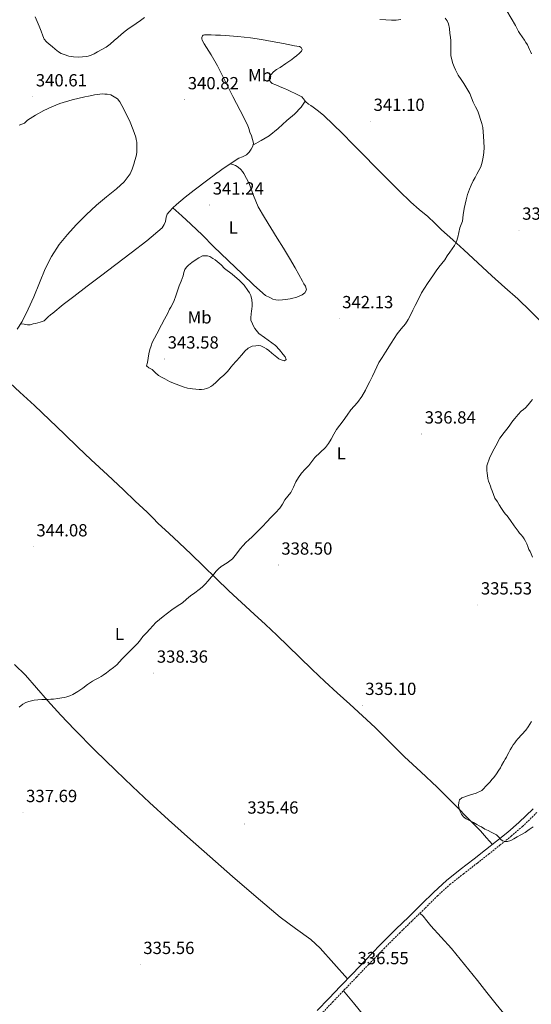
# Model space of a CAD drawing. Units: metres. Extents: x 604174 to 608673, y 4661725 to 4664762.
# Drawn here: x 607582 to 607874, y 4663253 to 4663814 of the extents above; entities that cross this region are included whole.
import ezdxf
from ezdxf.enums import TextEntityAlignment as Align

# ---------------------------------------------------------------- set-up
doc = ezdxf.new("R2010")
doc.units = ezdxf.units.M
doc.header["$MEASUREMENT"] = 0
doc.linetypes.add('TRAZOSX2', pattern=[1.5, 1, -0.5])
for name, color, linetype, lineweight in [('Carátula', 7, 'Continuous', 5), ('Level 21', 19, 'Continuous', 0), ('Level 36', 19, 'Continuous', 40), ('Level 37', 92, 'Continuous', 0), ('Level 41', 19, 'Continuous', 0), ('Level 5', 36, 'Continuous', 0), ('Level 7', 1, 'Continuous', 0)]:
    doc.layers.add(name, color=color, linetype=linetype, lineweight=lineweight)
doc.styles.add('Arial', font='ARIAL.TTF', dxfattribs={"height": 0.2})

# ---------------------------------------------------------------- blocks, each defined once
blk = doc.blocks.new('5PATER')
at = {"layer": 'Carátula', "linetype": 'Continuous', "lineweight": 5}
h = blk.add_hatch(color=250, dxfattribs=at)
edge = h.paths.add_edge_path()
edge.add_ellipse((0, 0), major_axis=(-1.33, -1.34), ratio=0.999422, start_angle=0, end_angle=360)

msp = doc.modelspace()

# ---------------------------------------------------------------- linework, layer by layer
at = {"layer": 'Level 21', "color": 19, "linetype": 'Continuous', "lineweight": 0}
msp.add_polyline3d([(607751.42, 4663249.13, 336.9), (607758.06, 4663256.06, 336.89), (607764.71, 4663262.98, 336.88), (607771.67, 4663270.27, 336.86), (607778.63, 4663277.56, 336.83), (607787.4, 4663286.57, 336.79), (607796.3, 4663295.46, 336.74), (607803.61, 4663302.61, 336.79), (607810.95, 4663309.72, 336.82), (607817.92, 4663316.7, 336.64), (607825.21, 4663323.29, 336.34), (607833.07, 4663329.46, 335.97), (607840.94, 4663335.62, 335.6), (607847.38, 4663340.67, 335.34), (607853.82, 4663345.72, 335.1), (607860.24, 4663350.9, 334.95), (607866.52, 4663356.26, 334.9), (607874.65, 4663364.22, 334.98)], dxfattribs=at)
at = {"layer": 'Level 21', "color": 19, "linetype": 'TRAZOSX2', "lineweight": 0}
msp.add_polyline3d([(607753.61, 4663247.06, 336.9), (607760.23, 4663253.98, 336.89), (607766.89, 4663260.9, 336.88), (607773.85, 4663268.19, 336.86), (607780.81, 4663275.46, 336.83), (607789.55, 4663284.45, 336.79), (607798.42, 4663293.32, 336.74), (607805.71, 4663300.45, 336.79), (607813.07, 4663307.57, 336.82), (607820, 4663314.51, 336.64), (607827.16, 4663320.98, 336.34), (607834.93, 4663327.08, 335.97), (607842.8, 4663333.25, 335.6), (607849.24, 4663338.3, 335.34), (607855.69, 4663343.36, 335.1), (607862.17, 4663348.58, 334.95), (607868.56, 4663354.04, 334.9), (607876.76, 4663362.06, 334.98)], dxfattribs=at)
at = {"layer": 'Level 36', "color": 92, "linetype": 'Continuous', "lineweight": 0}
for points in [[(607738.25, 4663792.39, 341.39), (607739.58, 4663793.48, 341.41), (607741.24, 4663795, 341.28), (607742.41, 4663796.06, 341.28), (607742.76, 4663797.1, 341.06), (607742.27, 4663798.23, 341.02), (607741.29, 4663798.71, 341.02), (607739.87, 4663798.93, 341.01), (607738.46, 4663799.16, 340.99), (607732.1, 4663800.38, 340.94), (607725.74, 4663801.58, 340.91), (607719.54, 4663802.66, 340.92), (607713.32, 4663803.63, 340.94), (607706.17, 4663804.48, 340.99), (607698.99, 4663805.02, 341.04), (607696.23, 4663805.16, 341.06), (607693.47, 4663805.28, 341.04), (607690.94, 4663805.36, 340.99), (607689.21, 4663805.47, 340.96), (607687.77, 4663805.47, 340.9), (607687.07, 4663805.45, 340.91), (607686.43, 4663805.21, 340.77), (607685.9, 4663804.78, 340.75), (607685.64, 4663803.87, 340.78), (607685.66, 4663803.05, 340.78), (607685.87, 4663802.3, 340.83), (607686.95, 4663800.25, 340.88), (607690.85, 4663794.03, 341.06), (607694.55, 4663787.71, 341.2), (607698.97, 4663779.01, 341.22), (607703.37, 4663770.32, 341.18), (607707.52, 4663762.18, 341.19), (607711.66, 4663754.04, 341.2), (607712.41, 4663751.97, 341.21), (607713.05, 4663749.85, 341.22), (607713.91, 4663747.72, 341.22), (607715.08, 4663743.64, 341.18)], [(607880.27, 4663640.71, 335.42), (607873.1, 4663647.77, 335.97), (607865.91, 4663654.81, 336.51), (607858.5, 4663661.38, 337.01), (607851.05, 4663667.91, 337.49), (607843.08, 4663675.41, 338.08), (607835.11, 4663682.9, 338.8), (607828.77, 4663688.55, 339.55), (607822.41, 4663694.18, 340.35), (607818.48, 4663698.02, 340.84), (607814.55, 4663701.86, 341.23), (607809.68, 4663705.9, 341.44), (607804.86, 4663709.99, 341.49), (607798.21, 4663716.53, 341.54), (607791.59, 4663723.1, 341.58), (607784.69, 4663729.99, 341.63), (607777.79, 4663736.89, 341.66), (607771.78, 4663743.02, 341.64), (607765.79, 4663749.16, 341.55), (607760.51, 4663754.32, 341.45), (607755.11, 4663759.37, 341.25), (607752.23, 4663761.87, 341.07), (607749.21, 4663764.22, 340.88), (607747.86, 4663765.03, 340.82), (607746.51, 4663765.83, 340.77), (607744.78, 4663767.39, 340.75), (607743.56, 4663768.86, 340.72), (607742.6, 4663769.95, 340.72), (607741.21, 4663770.75, 340.74), (607738.78, 4663771.92, 340.89), (607736.35, 4663773.1, 341.04), (607734.55, 4663773.96, 341.04), (607732.75, 4663774.81, 341.04), (607731.32, 4663775.39, 341.07), (607729.88, 4663775.95, 341.1), (607727.82, 4663776.97, 341.12), (607725.8, 4663777.67, 341.26), (607724.49, 4663778.87, 341.39), (607723.98, 4663780.54, 341.47), (607724.2, 4663781.58, 341.47), (607725.07, 4663782.86, 341.47), (607726.54, 4663784.35, 341.47), (607728.22, 4663785.56, 341.47), (607730.25, 4663786.75, 341.5), (607733.59, 4663789.01, 341.45), (607736.86, 4663791.37, 341.38), (607738.25, 4663792.39, 341.39)], [(607581.39, 4663753.96, 341.18), (607582.81, 4663754.44, 341.18), (607584.38, 4663755.1, 341.18), (607586.19, 4663756.67, 341.17), (607590.75, 4663759.6, 341.11), (607595.5, 4663762.25, 341.04), (607599.99, 4663764.38, 340.96), (607604.62, 4663766.16, 340.88), (607611.69, 4663768.26, 340.85), (607618.83, 4663770.04, 340.83), (607620.85, 4663770.48, 340.82), (607622.87, 4663770.89, 340.8), (607624.34, 4663771.16, 340.79), (607625.82, 4663771.4, 340.78), (607627.33, 4663771.58, 340.78), (607628.84, 4663771.66, 340.78), (607630.19, 4663771.64, 340.77), (607631.53, 4663771.55, 340.75), (607633.58, 4663771.2, 340.64), (607635.56, 4663770.11, 340.64), (607637.37, 4663768.97, 340.62), (607638.88, 4663767.15, 340.62), (607640.01, 4663765.07, 340.66), (607642.45, 4663760.34, 340.98), (607644.7, 4663755.52, 341.34)], [(607714.77, 4663742.41, 341.18), (607719.38, 4663745.14, 341.22), (607723.99, 4663747.87, 341.25), (607729.22, 4663751.93, 341.29), (607734.07, 4663756.52, 341.34), (607738.42, 4663760.08, 341.48), (607742.2, 4663764.09, 341.26), (607743.38, 4663765.87, 341.01), (607744.56, 4663767.65, 340.75)], [(607644.7, 4663755.52, 341.34), (607646.39, 4663751.32, 341.49), (607647.85, 4663747.02, 341.57), (607648.2, 4663745.66, 341.57), (607648.43, 4663744.28, 341.57), (607648.54, 4663742.84, 341.59), (607648.57, 4663741.4, 341.62), (607648.54, 4663739.83, 341.62), (607648.43, 4663738.25, 341.62), (607648.06, 4663736.19, 341.57), (607647.35, 4663733.74, 341.62), (607646.7, 4663731.68, 341.62), (607645.77, 4663728.89, 341.67), (607644.63, 4663726.17, 341.74), (607641.23, 4663721.54, 341.93), (607636.94, 4663717.63, 342.11), (607631.13, 4663712.98, 342.26), (607625.4, 4663708.27, 342.34), (607619.61, 4663702.76, 342.33), (607613.96, 4663697.08, 342.34), (607608.88, 4663691.6, 342.47), (607604.15, 4663685.79, 342.61), (607599.8, 4663679.1, 342.7), (607596.23, 4663671.98, 342.78), (607592.96, 4663664.01, 342.97), (607589.72, 4663656.03, 343.12), (607586.58, 4663648.96, 343.13), (607583.15, 4663642, 343.12), (607580.29, 4663637.66, 343.1)], [(607715.08, 4663743.64, 341.18), (607714.65, 4663741.96, 341.18), (607713.83, 4663740.25, 341.18), (607712.55, 4663738.46, 341.18), (607711, 4663736.89, 341.18), (607708.85, 4663735.91, 341.18), (607706.68, 4663734.99, 341.17), (607701.78, 4663731.89, 341.17), (607696.99, 4663728.62, 341.17), (607689.07, 4663722.81, 341.18), (607681.24, 4663716.91, 341.2), (607676.16, 4663712.88, 341.29), (607671.16, 4663708.75, 341.52), (607668.98, 4663706.75, 341.7), (607666.94, 4663704.55, 341.89), (607665.9, 4663703.06, 341.97), (607665.18, 4663701.39, 342.05), (607664.81, 4663699, 342.14), (607664.09, 4663697.23, 342.16), (607663.02, 4663695.27, 342.3), (607654.27, 4663687.93, 342.52), (607645.23, 4663681.07, 342.62), (607636.53, 4663674.44, 342.6), (607627.82, 4663667.84, 342.62), (607620.15, 4663662.06, 342.81), (607612.47, 4663656.28, 342.99), (607606.43, 4663651.58, 343.09), (607600.47, 4663646.75, 343.14), (607599.21, 4663645.67, 343.14), (607597.96, 4663644.59, 343.14), (607596.81, 4663643.48, 343.14), (607595.59, 4663642.43, 343.14), (607593.34, 4663641.63, 343.12), (607592.04, 4663641.26, 343.11), (607590.73, 4663640.91, 343.1), (607589.39, 4663640.57, 343.1), (607587.72, 4663640.12, 343.1), (607586.07, 4663640.09, 343.09), (607584.16, 4663640.36, 343.1), (607582.24, 4663640.62, 343.11)], [(607669.02, 4663706.78, 341.7), (607674.21, 4663702.11, 341.67), (607679.4, 4663697.43, 341.65), (607685.92, 4663691.17, 341.56), (607692.31, 4663684.78, 341.52), (607700.55, 4663676.81, 341.67), (607708.79, 4663668.86, 341.86), (607715.2, 4663662.62, 342), (607722.01, 4663656.79, 342.14), (607724.31, 4663655.71, 342.22), (607726.14, 4663654.71, 342.22), (607727.83, 4663654.27, 342.22), (607729.56, 4663654.14, 342.22), (607731.71, 4663654.23, 342.22), (607733.15, 4663654.43, 342.22), (607734.59, 4663654.67, 342.22), (607736.05, 4663654.93, 342.22), (607737.51, 4663655.24, 342.21), (607739.17, 4663655.72, 342.2), (607740.81, 4663656.3, 342.19), (607742.75, 4663657.16, 342.19), (607744.32, 4663658.39, 342.18), (607745.23, 4663659.99, 342.18), (607744.7, 4663662.04, 342.18), (607743.88, 4663663.5, 342.16), (607743.07, 4663664.95, 342.14), (607740.93, 4663668.74, 342.11), (607738.79, 4663672.52, 342.08), (607735.58, 4663678.13, 341.93), (607732.28, 4663683.69, 341.74), (607728.65, 4663689.56, 341.63), (607724.99, 4663695.4, 341.55), (607721.36, 4663701.29, 341.57), (607717.82, 4663707.24, 341.55), (607715, 4663713.85, 341.4), (607712.51, 4663720.62, 341.25), (607711.12, 4663723.53, 341.17), (607709.55, 4663726.36, 341.1), (607708.73, 4663727.53, 341.11), (607707.79, 4663728.6, 341.12), (607706.31, 4663729.91, 341.12), (607704.78, 4663730.94, 341.14), (607703.28, 4663731.41, 341.15), (607701.78, 4663731.89, 341.17)], [(607713.93, 4663647.77, 341.98), (607714.15, 4663649.15, 341.98), (607714.29, 4663650.7, 341.98), (607714.31, 4663652.27, 341.98), (607714.14, 4663654.33, 342), (607713.48, 4663656.76, 342), (607712.76, 4663658.21, 341.99), (607711.88, 4663659.58, 341.97), (607709.66, 4663662.63, 341.89), (607707.13, 4663665.4, 341.81), (607702.88, 4663668.87, 341.75), (607698.6, 4663672.27, 341.71), (607696.53, 4663674.32, 341.7), (607694.35, 4663676.25, 341.68), (607693.1, 4663677.07, 341.67), (607691.85, 4663677.88, 341.66), (607690.2, 4663678.99, 341.63), (607688.89, 4663679.39, 341.58), (607687.96, 4663679.39, 341.6), (607686.01, 4663679.32, 341.71), (607683.78, 4663678.34, 341.87), (607681.74, 4663676.84, 342.02), (607679.86, 4663675.51, 342.11), (607678.04, 4663674.09, 342.18), (607676.83, 4663672.96, 342.27), (607675.95, 4663671.59, 342.35), (607675.39, 4663669.83, 342.35), (607674.86, 4663668.07, 342.34), (607674.3, 4663666.53, 342.36), (607673.74, 4663664.99, 342.38), (607673.23, 4663663.67, 342.38), (607672.73, 4663662.35, 342.38), (607671.73, 4663659.46, 342.42), (607670.75, 4663656.55, 342.46), (607669.77, 4663653.97, 342.5), (607668.68, 4663651.43, 342.54), (607667.93, 4663650.19, 342.57)], [(607667.93, 4663650.19, 342.57), (607667.16, 4663648.95, 342.59), (607666.22, 4663646.68, 342.64), (607664.35, 4663643.36, 342.75), (607662.51, 4663640.03, 342.83), (607659.89, 4663634.99, 342.88), (607657.27, 4663629.95, 342.93), (607656.62, 4663628.03, 343.14), (607655.93, 4663626.06, 343.34), (607655.42, 4663623.56, 343.41), (607655.05, 4663621.02, 343.34), (607654.52, 4663618.66, 343.34), (607654.07, 4663616.66, 343.33), (607655.35, 4663615.59, 343.35)], [(607655.35, 4663615.59, 343.35), (607655.65, 4663615.43, 343.36), (607657.21, 4663614.6, 343.41), (607659.04, 4663612.88, 343.48), (607660.87, 4663611.16, 343.55), (607662.66, 4663610.19, 343.6), (607664.44, 4663609.23, 343.62), (607665.81, 4663608.43, 343.62), (607667.21, 4663607.67, 343.62), (607669.5, 4663606.78, 343.62), (607670.99, 4663606.22, 343.62), (607672.49, 4663605.66, 343.62), (607674.92, 4663604.71, 343.55), (607677.48, 4663604.01, 343.55), (607678.84, 4663603.72, 343.55), (607680.22, 4663603.48, 343.55), (607682.16, 4663603.29, 343.48), (607684.11, 4663603.23, 343.39), (607685.48, 4663603.26, 343.39), (607686.86, 4663603.4, 343.39), (607688.18, 4663603.67, 343.37), (607689.47, 4663604.14, 343.36), (607690.76, 4663604.84, 343.36), (607691.91, 4663605.72, 343.36), (607693.75, 4663607.45, 343.36), (607694.92, 4663608.51, 343.36), (607696.09, 4663609.58, 343.34), (607698.12, 4663611.42, 343.27), (607700.12, 4663613.29, 343.15), (607701.19, 4663614.58, 343.06), (607702.19, 4663615.93, 342.96), (607703.49, 4663617.47, 342.89), (607704.83, 4663618.99, 342.85), (607705.81, 4663619.99, 342.85), (607706.79, 4663620.99, 342.85), (607708.44, 4663622.97, 342.82), (607710.09, 4663624.99, 342.8), (607712.03, 4663626.67, 342.8), (607714.33, 4663627.82, 342.8), (607716.44, 4663628.12, 342.77), (607717.81, 4663628.21, 342.74), (607719.16, 4663628.06, 342.72), (607721.18, 4663627.1, 342.7), (607722.52, 4663626.35, 342.69), (607723.79, 4663625.51, 342.69), (607725.55, 4663623.85, 342.69), (607727.39, 4663622.38, 342.69), (607728.44, 4663621.54, 342.67), (607729.51, 4663620.71, 342.64), (607730.86, 4663620.14, 342.62), (607732.84, 4663619.59, 342.59), (607733.71, 4663620.22, 342.5), (607733.13, 4663621.73, 342.41), (607731.91, 4663623.21, 342.34), (607729.83, 4663625.77, 342.21), (607727.67, 4663628.23, 342.1), (607721.34, 4663632.79, 341.94), (607718.18, 4663635.04, 341.91), (607715.79, 4663637.95, 341.9), (607715.16, 4663639.32, 341.91), (607714.57, 4663640.7, 341.92), (607713.63, 4663642.65, 341.92), (607713.47, 4663644.07, 341.94), (607713.69, 4663646.39, 341.97), (607713.93, 4663647.77, 341.98)], [(607573.45, 4663609.56, 343.5), (607581.7, 4663601.74, 343.45), (607590.15, 4663594.11, 343.34), (607598.65, 4663585.91, 343.32), (607607.15, 4663577.72, 343.31), (607614.81, 4663570.38, 343.31), (607622.51, 4663563.08, 343.31), (607631.68, 4663554.5, 343.31), (607640.86, 4663545.93, 343.3), (607647.62, 4663539.6, 343.27), (607654.38, 4663533.26, 343.2), (607657.57, 4663530, 343.05), (607660.75, 4663526.73, 342.75), (607666.69, 4663521.29, 342), (607672.62, 4663515.85, 341.25), (607679.49, 4663509.26, 340.54), (607686.35, 4663502.65, 339.94), (607693.69, 4663495.5, 339.43), (607701.05, 4663488.38, 338.93), (607708.22, 4663481.76, 338.35), (607715.43, 4663475.19, 337.79), (607721.89, 4663469.21, 337.37), (607728.3, 4663463.18, 336.99), (607734.85, 4663456.86, 336.63), (607741.39, 4663450.54, 336.32), (607748.53, 4663443.61, 336.11), (607755.75, 4663436.76, 335.92), (607762.85, 4663430.25, 335.64), (607769.95, 4663423.74, 335.36), (607777.19, 4663417.09, 335.15), (607784.44, 4663410.44, 334.98), (607792.93, 4663402.19, 334.8), (607801.32, 4663393.85, 334.69), (607810.63, 4663385.2, 334.64), (607819.85, 4663376.46, 334.59), (607829.39, 4663366.92, 334.54), (607838.91, 4663357.37, 334.5), (607841.84, 4663354.52, 334.45), (607844.67, 4663351.58, 334.54), (607848.02, 4663347.69, 334.87), (607851.38, 4663343.81, 335.19)], [(607768.77, 4663267.24, 336.87), (607760.92, 4663276, 336.67), (607753.07, 4663284.76, 336.48), (607747.81, 4663289.68, 336.34), (607738.96, 4663296, 336.09), (607730.19, 4663302.44, 335.84), (607716.56, 4663313.96, 335.54), (607703.03, 4663325.59, 335.38), (607690.2, 4663336.87, 335.42), (607677.4, 4663348.18, 335.68), (607666.48, 4663357.93, 336.01), (607655.63, 4663367.75, 336.4), (607645.99, 4663376.78, 336.8), (607636.47, 4663385.94, 337.26), (607624.59, 4663397.52, 337.95), (607612.89, 4663409.29, 338.74), (607605.14, 4663417.53, 339.35), (607597.55, 4663425.91, 339.97), (607591.28, 4663433.08, 340.43), (607585.02, 4663440.25, 340.9), (607578.75, 4663446.44, 341.49)], [(607859.7, 4663245.42, 336.75), (607853.53, 4663252.78, 336.77), (607848.21, 4663259.47, 336.6), (607842.94, 4663266.2, 336.42), (607835.56, 4663275.35, 336.17), (607828.09, 4663284.42, 335.95), (607822.19, 4663290.88, 336.06), (607816.35, 4663297.38, 336.3), (607814.07, 4663300.19, 336.36), (607811.79, 4663303, 336.42), (607810.01, 4663304.61, 336.8)], [(607777.75, 4663246.6, 337.07), (607772.11, 4663253.53, 336.98), (607766.47, 4663260.46, 336.88)]]:
    msp.add_polyline3d(points, dxfattribs=at)
at = {"layer": 'Level 5', "color": 36, "linetype": 'Continuous', "lineweight": 0}
for points in [[(607858.73, 4663820.48, 335.01), (607859.63, 4663818.98, 335.01), (607862.1, 4663814.84, 335.01), (607864.54, 4663810.68, 335.01), (607865.66, 4663808.47, 335.01), (607866.34, 4663807.27, 335.01), (607867.07, 4663806.09, 335.01), (607868.35, 4663804.19, 335.01), (607869.63, 4663802.29, 335.01), (607870.52, 4663800.96, 335.01), (607871.39, 4663799.62, 335.01), (607872.05, 4663798.38, 335.01), (607872.63, 4663797.09, 335.01), (607873.17, 4663795.81, 335.01), (607873.71, 4663794.53, 335.01)], [(607590.54, 4663815.68, 340.01), (607591.71, 4663813.01, 340.01), (607592.86, 4663810.33, 340.01), (607593.85, 4663807.56, 340.01), (607594.83, 4663804.78, 340.01), (607595.71, 4663802.97, 340.01), (607596.97, 4663801.44, 340.01), (607598.56, 4663800.11, 340.01), (607600.15, 4663798.8, 340.01), (607601.93, 4663797.26, 340.01), (607603.72, 4663795.72, 340.01), (607605.29, 4663794.77, 340.01), (607607.02, 4663794.09, 340.01), (607609.67, 4663793.27, 340.01), (607612.38, 4663792.8, 340.01), (607614.95, 4663792.71, 340.01), (607617.53, 4663792.83, 340.01), (607619.9, 4663792.96, 340.01), (607622.15, 4663793.55, 340.01), (607624.11, 4663794.58, 340.01), (607626.03, 4663795.64, 340.01), (607628.52, 4663796.99, 340.01), (607630.99, 4663798.38, 340.01), (607633.37, 4663800.14, 340.01), (607635.59, 4663802.11, 340.01), (607637.57, 4663803.83, 340.01), (607639.55, 4663805.55, 340.01), (607641.83, 4663807.39, 340.01), (607644.19, 4663809.15, 340.01), (607646.18, 4663810.52, 340.01), (607648.17, 4663811.88, 340.01), (607650.52, 4663813.57, 340.01), (607652.87, 4663815.24, 340.01)], [(607787.23, 4663814.11, 340.01), (607790.53, 4663813.92, 340.01), (607793.83, 4663813.83, 340.01), (607796.48, 4663813.78, 340.01), (607799.13, 4663814.07, 340.01)], [(607824.35, 4663814.95, 340.01), (607825.51, 4663813.37, 340.01), (607826.27, 4663811.63, 340.01), (607826.83, 4663808.94, 340.01), (607827.19, 4663806.23, 340.01), (607827.43, 4663804.07, 340.01), (607827.58, 4663801.9, 340.01), (607827.6, 4663800.02, 340.01), (607827.63, 4663798.14, 340.01), (607827.67, 4663795.75, 340.01), (607827.72, 4663793.37, 340.01), (607828.84, 4663789.11, 340.01), (607829.63, 4663787.23, 340.01), (607830.41, 4663785.34, 340.01), (607831.11, 4663783.82, 340.01), (607831.91, 4663782.36, 340.01), (607833.5, 4663779.97, 340.01), (607835.11, 4663777.59, 340.01), (607836.84, 4663774.81, 340.01), (607838.44, 4663771.95, 340.01), (607839.44, 4663769.46, 340.01), (607840.38, 4663766.95, 340.01), (607841.75, 4663764.4, 340.01), (607843.08, 4663761.82, 340.01), (607843.93, 4663759.53, 340.01), (607844.67, 4663757.19, 340.01), (607845.35, 4663754.88, 340.01), (607845.85, 4663752.54, 340.01), (607846.11, 4663750.11, 340.01), (607846.28, 4663747.67, 340.01), (607846.5, 4663744.38, 340.01), (607846.62, 4663741.1, 340.01), (607846.44, 4663738.35, 340.01), (607846.03, 4663735.61, 340.01), (607845.58, 4663732.76, 340.01), (607844.7, 4663730.06, 340.01), (607843.6, 4663728, 340.01), (607842.51, 4663725.94, 340.01), (607841.47, 4663724, 340.01), (607840.44, 4663722.06, 340.01), (607839.28, 4663719.75, 340.01), (607838.25, 4663717.37, 340.01), (607837.24, 4663714.37, 340.01), (607836.41, 4663711.32, 340.01), (607835.8, 4663708.82, 340.01), (607835.24, 4663706.31, 340.01), (607834.76, 4663702.71, 340.01), (607834.25, 4663699.11, 340.01), (607833.56, 4663697.2, 340.01), (607832.81, 4663695.3, 340.01), (607832.25, 4663692.72, 340.01), (607831.67, 4663690.12, 340.01)], [(607831.67, 4663690.12, 340.01), (607830.89, 4663687.65, 340.01), (607829.75, 4663685.34, 340.01), (607828.41, 4663683.39, 340.01), (607827.05, 4663681.45, 340.01), (607825.63, 4663679.32, 340.01), (607824.2, 4663677.21, 340.01), (607822.5, 4663675.06, 340.01), (607820.78, 4663672.94, 340.01), (607819.24, 4663670.8, 340.01), (607817.72, 4663668.65, 340.01), (607815.99, 4663666.14, 340.01), (607814.28, 4663663.61, 340.01), (607812.59, 4663660.95, 340.01), (607811.02, 4663658.22, 340.01), (607809.13, 4663654.66, 340.01), (607807.29, 4663651.06, 340.01), (607805.95, 4663648.33, 340.01), (607804.62, 4663645.59, 340.01), (607803.25, 4663643.06, 340.01), (607801.72, 4663640.62, 340.01), (607799.4, 4663637.82, 340.01), (607797.11, 4663635.02, 340.01), (607793.71, 4663629.7, 340.01), (607790.3, 4663624.39, 340.01), (607788.43, 4663621.49, 340.01), (607786.57, 4663618.58, 340.01), (607785.4, 4663616.19, 340.01), (607784.36, 4663613.72, 340.01), (607782.91, 4663610.77, 340.01), (607781.45, 4663607.82, 340.01), (607780.21, 4663605.3, 340.01), (607778.97, 4663602.78, 340.01), (607776.84, 4663599.21, 340.01), (607774.35, 4663595.86, 340.01), (607772.49, 4663593.71, 340.01), (607770.67, 4663591.54, 340.01), (607768.45, 4663588.48, 340.01), (607766.23, 4663585.42, 340.01), (607764.32, 4663582.91, 340.01), (607762.43, 4663580.39, 340.01), (607760.82, 4663577.64, 340.01), (607759.32, 4663574.82, 340.01), (607757.85, 4663572.44, 340.01), (607756.23, 4663570.14, 340.01), (607753.15, 4663567.22, 340.01), (607750.01, 4663564.38, 340.01), (607748.33, 4663562.15, 340.01), (607746.65, 4663559.93, 340.01), (607744.6, 4663557.69, 340.01), (607742.55, 4663555.43, 340.01), (607740.77, 4663553.03, 340.01), (607739.16, 4663550.5, 340.01), (607737.82, 4663547.46, 340.01), (607736.44, 4663544.44, 340.01), (607734.7, 4663542.31, 340.01), (607732.92, 4663540.22, 340.01), (607731.59, 4663537.84, 340.01), (607730.11, 4663535.56, 340.01), (607727.57, 4663532.9, 340.01), (607725.03, 4663530.25, 340.01), (607722.66, 4663527.67, 340.01), (607720.28, 4663525.1, 340.01), (607718.18, 4663522.93, 340.01), (607716.03, 4663520.82, 340.01), (607714.22, 4663519.19, 340.01), (607712.39, 4663517.56, 340.01), (607710.68, 4663516, 340.01), (607709.08, 4663514.33, 340.01), (607707.45, 4663512.27, 340.01), (607705.85, 4663510.2, 340.01), (607704.52, 4663508.47, 340.01), (607703.18, 4663506.74, 340.01), (607700.02, 4663504.4, 340.01), (607696.59, 4663502.33, 340.01), (607695.12, 4663501.05, 340.01), (607693.75, 4663499.66, 340.01), (607692.34, 4663497.89, 340.01), (607690.92, 4663496.12, 340.01), (607689.19, 4663494.14, 340.01), (607687.4, 4663492.2, 340.01), (607685.79, 4663490.6, 340.01), (607684.07, 4663489.11, 340.01), (607681.63, 4663487.37, 340.01), (607679.18, 4663485.66, 340.01), (607676.85, 4663483.64, 340.01), (607674.51, 4663481.64, 340.01), (607671.5, 4663479.61, 340.01), (607668.51, 4663477.56, 340.01), (607666.03, 4663475.64, 340.01), (607663.56, 4663473.69, 340.01), (607661.44, 4663472.02, 340.01), (607659.39, 4663470.28, 340.01), (607657.6, 4663468.48, 340.01), (607655.88, 4663466.6, 340.01), (607653.92, 4663464.47, 340.01), (607651.98, 4663462.31, 340.01), (607650.58, 4663460.44, 340.01), (607649.13, 4663458.6, 340.01), (607646.86, 4663456.32, 340.01), (607644.59, 4663454.06, 340.01)], [(607874.26, 4663597.4, 335.01), (607873.34, 4663596.27, 335.01), (607871.82, 4663594.48, 335.01), (607870.21, 4663592.79, 335.01), (607869.05, 4663591.77, 335.01), (607867.89, 4663590.76, 335.01), (607866.05, 4663588.91, 335.01), (607865.06, 4663587.77, 335.01), (607864.11, 4663586.61, 335.01), (607863.12, 4663585.32, 335.01), (607862.15, 4663584.03, 335.01), (607861.29, 4663582.82, 335.01), (607860.44, 4663581.61, 335.01), (607858.01, 4663578.59, 335.01), (607855.67, 4663575.5, 335.01), (607854.96, 4663574.18, 335.01), (607854.29, 4663572.84, 335.01), (607853.31, 4663571.12, 335.01), (607852.33, 4663569.41, 335.01), (607849.84, 4663564.68, 335.01), (607848.2, 4663559.65, 335.01), (607848.15, 4663558.29, 335.01), (607848.27, 4663556.93, 335.01), (607848.42, 4663555.52, 335.01), (607848.61, 4663554.11, 335.01), (607848.85, 4663552.52, 335.01), (607849.24, 4663550.96, 335.01), (607849.75, 4663549.54, 335.01), (607850.26, 4663548.11, 335.01), (607850.71, 4663546.79, 335.01), (607851.17, 4663545.47, 335.01), (607851.96, 4663543.27, 335.01), (607852.87, 4663541.27, 335.01), (607854.22, 4663539.06, 335.01), (607855.33, 4663537.45, 335.01), (607856.53, 4663535.39, 335.01), (607857.69, 4663533.68, 335.01), (607858.71, 4663532.4, 335.01), (607859.73, 4663531.11, 335.01), (607860.7, 4663529.81, 335.01), (607861.67, 4663528.5, 335.01), (607863.82, 4663525.47, 335.01), (607866.01, 4663522.47, 335.01), (607866.89, 4663521.37, 335.01), (607867.78, 4663520.27, 335.01), (607868.69, 4663519.14, 335.01), (607869.59, 4663518, 335.01), (607870.36, 4663516.7, 335.01), (607870.96, 4663515.3, 335.01), (607871.59, 4663513.67, 335.01), (607872.23, 4663512.04, 335.01), (607872.9, 4663510.77, 335.01), (607873.53, 4663509.48, 335.01), (607874.23, 4663507.55, 335.01)], [(607644.59, 4663454.06, 340.01), (607642.35, 4663451.84, 340.01), (607640.12, 4663449.62, 340.01), (607638.58, 4663447.96, 340.01), (607637.03, 4663446.31, 340.01), (607635.14, 4663444.65, 340.01), (607633.15, 4663443.1, 340.01), (607631.27, 4663441.69, 340.01), (607629.35, 4663440.33, 340.01), (607628.07, 4663439.51, 340.01), (607626.76, 4663438.73, 340.01), (607625, 4663437.85, 340.01), (607623.26, 4663436.94, 340.01), (607620.43, 4663434.95, 340.01), (607617.64, 4663432.91, 340.01), (607614.89, 4663431.09, 340.01), (607612.06, 4663429.39, 340.01), (607610.3, 4663428.54, 340.01), (607608.46, 4663427.93, 340.01), (607607.13, 4663427.61, 340.01), (607605.79, 4663427.35, 340.01), (607603.45, 4663426.99, 340.01), (607600.86, 4663426.73, 340.01), (607599.37, 4663426.62, 340.01), (607597.88, 4663426.54, 340.01), (607596.07, 4663426.48, 340.01), (607594.25, 4663426.43, 340.01), (607592.05, 4663426.28, 340.01), (607589.85, 4663426.03, 340.01), (607588.33, 4663425.7, 340.01), (607586.83, 4663425.24, 340.01), (607585.13, 4663424.69, 340.01), (607583.53, 4663423.9, 340.01), (607581.32, 4663422.13, 340.01)], [(607873.64, 4663413.86, 335.01), (607872.74, 4663412.38, 335.01), (607871.79, 4663410.93, 335.01), (607870.39, 4663408.95, 335.01), (607868.14, 4663406.52, 335.01), (607865.85, 4663404.12, 335.01), (607864.95, 4663402.98, 335.01), (607864.1, 4663401.8, 335.01), (607863.26, 4663400.54, 335.01), (607862.45, 4663399.25, 335.01), (607861.58, 4663397.77, 335.01), (607860.75, 4663396.28, 335.01), (607860.07, 4663394.98, 335.01), (607859.39, 4663393.68, 335.01), (607858.62, 4663392.36, 335.01), (607857.84, 4663391.04, 335.01), (607856.67, 4663388.76, 335.01), (607855.93, 4663387.42, 335.01), (607855.12, 4663386.11, 335.01), (607853.67, 4663384.06, 335.01), (607852.14, 4663382.06, 335.01), (607851.14, 4663380.78, 335.01), (607850.09, 4663379.53, 335.01), (607848.8, 4663378.22, 335.01), (607847.47, 4663376.94, 335.01), (607846.47, 4663375.77, 335.01), (607845.36, 4663374.68, 335.01), (607842.2, 4663373.13, 335.01), (607838.83, 4663372.1, 335.01), (607834, 4663370.47, 335.01), (607832.69, 4663369.2, 335.01), (607832.18, 4663367.75, 335.01), (607832.03, 4663366.09, 335.01), (607832.43, 4663364.32, 335.01), (607833.03, 4663362.62, 335.01), (607833.8, 4663361.15, 335.01), (607834.99, 4663359.5, 335.01), (607836.51, 4663358.42, 335.01), (607838.29, 4663357.51, 335.01), (607840.67, 4663356.31, 335.01), (607842.57, 4663355.17, 335.01), (607843.85, 4663354.53, 335.01), (607845.14, 4663353.89, 335.01), (607847.09, 4663352.63, 335.01), (607849.05, 4663351.69, 335.01), (607850.71, 4663350.87, 335.01), (607852.19, 4663350.08, 335.01), (607853.64, 4663349.23, 335.01), (607854.92, 4663348.24, 335.01), (607856.01, 4663346.92, 335.01), (607857.1, 4663345.98, 335.01), (607858.72, 4663345.43, 335.01), (607859.97, 4663345.44, 335.01), (607861.84, 4663346, 335.01), (607863.69, 4663347.07, 335.01), (607865.51, 4663348.14, 335.01), (607867.59, 4663349.28, 335.01), (607870.04, 4663350.72, 335.01), (607872.44, 4663352.26, 335.01), (607873.58, 4663353.11, 335.01), (607874.71, 4663353.96, 335.01)]]:
    msp.add_polyline3d(points, dxfattribs=at)

# ---------------------------------------------------------------- block references
at = {"layer": 'Level 7', "color": 19, "linetype": 'Continuous', "lineweight": 0, "xscale": 0.09999983015004542, "yscale": 0.09999983015004542}
for p in [(607589.04, 4663770.04, 340.62), (607675.77, 4663768.4, 340.82), (607781.85, 4663756.07, 341.11), (607690.07, 4663708.4, 341.25), (607866.66, 4663694.03, 337.31), (607763.95, 4663643.58, 342.14), (607664.35, 4663620.59, 343.59), (607811.01, 4663577.85, 336.85), (607589.45, 4663513.5, 344.09), (607729.22, 4663503.1, 338.51), (607843.09, 4663480.38, 335.54), (607658.18, 4663441.51, 338.37), (607777.11, 4663423.11, 335.1), (607583.59, 4663362.03, 337.7), (607709.83, 4663355.45, 335.47), (607650.47, 4663275.42, 335.57), (607772.72, 4663269.61, 336.56)]:
    msp.add_blockref('5PATER', p, dxfattribs=at)

# ---------------------------------------------------------------- texts
at = {"layer": 'Level 37', "color": 92, "linetype": 'Continuous', "lineweight": 0, "style": 'Arial'}
for s, p in [('Mb', (607718.83, 4663782.33, 341.38)), ('L', (607703.52, 4663695.49, 341.51)), ('Mb', (607684.32, 4663644.33, 342.53)), ('L', (607765.17, 4663566.8, 339.21)), ('L', (607638.59, 4663463.81, 340.62))]:
    msp.add_text(s, height=7, dxfattribs=at).set_placement(p, align=Align.MIDDLE_CENTER)
at = {"layer": 'Level 41', "color": 19, "linetype": 'Continuous', "lineweight": 0, "style": 'Arial'}
for s, p in [('340.61', (607590.87, 4663773.79, 340.62)), ('340.82', (607677.57, 4663772.14, 340.82)), ('341.10', (607783.59, 4663759.82, 341.11)), ('341.24', (607691.8, 4663712.14, 341.25)), ('337.30', (607868.39, 4663697.78, 337.31)), ('342.13', (607765.68, 4663647.33, 342.14)), ('343.58', (607666.08, 4663624.34, 343.59)), ('336.84', (607812.75, 4663581.6, 336.85)), ('344.08', (607591.19, 4663517.25, 344.09)), ('338.50', (607730.95, 4663506.85, 338.51)), ('335.53', (607844.83, 4663484.13, 335.54)), ('338.36', (607659.91, 4663445.26, 338.37)), ('335.10', (607778.84, 4663426.86, 335.1)), ('337.69', (607585.32, 4663365.78, 337.7)), ('335.46', (607711.56, 4663359.2, 335.47)), ('335.56', (607652.2, 4663279.17, 335.57)), ('336.55', (607774.45, 4663273.36, 336.56))]:
    msp.add_text(s, height=7, dxfattribs=at).set_placement(p, align=Align.BOTTOM_LEFT)

doc.saveas('drawing.dxf')
